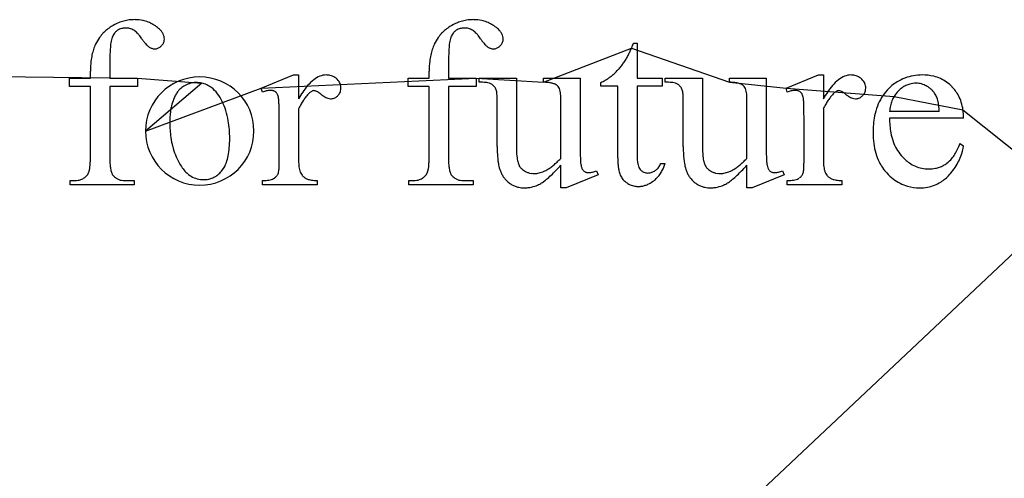
# Model space of a CAD drawing. Units: inches. Extents: x 0 to 37.6, y 0 to 40.
# Drawn here: x 24.5 to 30.8, y 9.4 to 12.4 of the extents above; entities that cross this region are included whole.
import ezdxf

# ---------------------------------------------------------------- set-up
doc = ezdxf.new("R2010")
doc.units = ezdxf.units.IN
doc.layers.get('0').update_dxf_attribs({"linetype": 'CONTINUOUS'})
doc.layers.add('6', color=7, linetype='CONTINUOUS')

msp = doc.modelspace()

# ---------------------------------------------------------------- linework, layer by layer
at = {"color": 0, "linetype": 'CONTINUOUS'}
for p, q in [((27.8542, 11.9735), (28.4217, 12.1949)), ((28.4217, 12.1949), (29.0547, 11.9735)), ((24.2176, 12.0132), (25.2332, 12.0001)), ((25.2332, 12.0001), (25.6485, 11.9682)), ((25.6485, 11.9682), (25.286, 11.6583)), ((26.0329, 11.9363), (27.4187, 12.0001)), ((27.4187, 12.0001), (27.8542, 11.9735)), ((29.0547, 11.9735), (29.4189, 11.9363)), ((31.9589, 11.8826), (20.6786, 1.2452)), ((25.286, 11.6583), (26.0329, 11.9363)), ((29.4189, 11.9363), (30.1162, 11.8826)), ((30.1162, 11.8826), (30.5605, 11.7952)), ((30.5605, 11.7952), (31.1966, 11.287))]:
    msp.add_line(p, q, dxfattribs=at)
at = {"layer": '6', "color": 6, "linetype": 'CONTINUOUS'}
for p, q in [((28.4348, 12.2263), (28.458, 12.2263)), ((28.458, 12.2263), (28.458, 12.0001)), ((24.9304, 12.0001), (24.9304, 12.0451)), ((25.0551, 12.0496), (25.0551, 12.0001)), ((26.0329, 11.9363), (26.2417, 12.0205)), ((26.2417, 12.0205), (26.2734, 12.0205)), ((26.2734, 12.0205), (26.2734, 11.8656)), ((27.1159, 12.0001), (27.1159, 12.0451)), ((27.2405, 12.0496), (27.2405, 12.0001)), ((29.4189, 11.9363), (29.6277, 12.0205)), ((29.6277, 12.0205), (29.6594, 12.0205)), ((29.6594, 12.0205), (29.6594, 11.8656)), ((24.7959, 11.946), (24.7959, 12.0001)), ((24.7959, 12.0001), (24.9304, 12.0001)), ((24.9304, 11.946), (24.7959, 11.946)), ((24.9304, 11.4937), (24.9304, 11.946)), ((25.0551, 12.0001), (25.2332, 12.0001)), ((25.2332, 11.946), (25.0551, 11.946)), ((25.0551, 11.946), (25.0551, 11.4937)), ((25.2332, 12.0001), (25.2332, 11.946)), ((26.9814, 11.946), (26.9814, 12.0001)), ((26.9814, 12.0001), (27.1159, 12.0001)), ((27.1159, 11.946), (26.9814, 11.946)), ((27.1159, 11.4937), (27.1159, 11.946)), ((27.2405, 12.0001), (27.4187, 12.0001)), ((27.4187, 11.946), (27.2405, 11.946)), ((27.2405, 11.946), (27.2405, 11.4937)), ((27.4187, 12.0001), (27.4187, 11.946)), ((27.4383, 11.9735), (27.4383, 12.0001)), ((27.4383, 12.0001), (27.6796, 12.0001)), ((27.6796, 12.0001), (27.6796, 11.5399)), ((27.8542, 11.9735), (27.8542, 12.0001)), ((27.8542, 12.0001), (28.0902, 12.0001)), ((28.0902, 12.0001), (28.0902, 11.5833)), ((28.2237, 11.9478), (28.2237, 11.9725)), ((28.3333, 11.9478), (28.2237, 11.9478)), ((28.3333, 11.4846), (28.3333, 11.9478)), ((28.458, 12.0001), (28.6192, 12.0001)), ((28.6192, 11.9478), (28.458, 11.9478)), ((28.458, 11.9478), (28.458, 11.5009)), ((28.6192, 12.0001), (28.6192, 11.9478)), ((28.6388, 11.9735), (28.6388, 12.0001)), ((28.6388, 12.0001), (28.8801, 12.0001)), ((28.8801, 12.0001), (28.8801, 11.5399)), ((29.0547, 11.9735), (29.0547, 12.0001)), ((29.0547, 12.0001), (29.2907, 12.0001)), ((29.2907, 12.0001), (29.2907, 11.5833)), ((26.0404, 11.9097), (26.0329, 11.9363)), ((29.4264, 11.9097), (29.4189, 11.9363)), ((27.5549, 11.5594), (27.5549, 11.8662)), ((27.9655, 11.4814), (27.9655, 11.8706)), ((28.7554, 11.5594), (28.7554, 11.8662)), ((29.166, 11.4814), (29.166, 11.8706)), ((26.2734, 11.8025), (26.2734, 11.4724)), ((29.6594, 11.8025), (29.6594, 11.4724)), ((30.4075, 11.7846), (30.0868, 11.7846)), ((26.1487, 11.4671), (26.1487, 11.7341)), ((29.5347, 11.4671), (29.5347, 11.7341)), ((30.5642, 11.7412), (30.0868, 11.7412)), ((30.541, 11.578), (30.5642, 11.563)), ((27.9655, 11.2915), (27.9655, 11.4371)), ((28.6103, 11.4485), (28.6396, 11.4485)), ((29.166, 11.2915), (29.166, 11.4371)), ((28.2059, 11.3758), (27.9994, 11.2915)), ((28.1954, 11.4024), (28.2059, 11.3758)), ((29.4064, 11.3758), (29.1999, 11.2915)), ((29.3959, 11.4024), (29.4064, 11.3758)), ((24.8003, 11.3119), (24.8003, 11.3385)), ((24.8003, 11.3385), (24.8313, 11.3385)), ((25.2136, 11.3119), (24.8003, 11.3119)), ((25.1509, 11.3385), (25.2136, 11.3385)), ((25.2136, 11.3385), (25.2136, 11.3119)), ((26.04, 11.3119), (26.04, 11.3385)), ((26.3936, 11.3119), (26.04, 11.3119)), ((26.3936, 11.3385), (26.3936, 11.3119)), ((26.9858, 11.3119), (26.9858, 11.3385)), ((26.9858, 11.3385), (27.0168, 11.3385)), ((27.3991, 11.3119), (26.9858, 11.3119)), ((27.3364, 11.3385), (27.3991, 11.3385)), ((27.3991, 11.3385), (27.3991, 11.3119)), ((29.426, 11.3119), (29.426, 11.3385)), ((29.7796, 11.3119), (29.426, 11.3119)), ((29.7796, 11.3385), (29.7796, 11.3119)), ((27.9994, 11.2915), (27.9655, 11.2915)), ((29.1999, 11.2915), (29.166, 11.2915))]:
    msp.add_line(p, q, dxfattribs=at)
for centre, radius, start, end in [((25.2251, 12.0842), 0.2967, 122.66113, 129.49792), ((25.2129, 12.1046), 0.273, 111.60864, 122.80931), ((25.2118, 12.107), 0.2703, 104.0669, 111.57148), ((25.2149, 12.0942), 0.2836, 96.77584, 104.04465), ((25.2181, 12.0664), 0.3116, 89.9328, 96.75957), ((25.219, 12.1475), 0.2304, 77.26957, 90.14687), ((25.2199, 12.1522), 0.2257, 68.52469, 77.21041), ((25.2148, 12.1399), 0.239, 60.13092, 68.4908), ((25.1999, 12.114), 0.2689, 52.38031, 60.10797), ((25.2814, 12.2169), 0.1376, 39.02449, 53.10956), ((27.4106, 12.0842), 0.2967, 122.66113, 129.49792), ((27.3984, 12.1046), 0.273, 111.60864, 122.80931), ((27.3972, 12.107), 0.2703, 104.0669, 111.57148), ((27.4004, 12.0942), 0.2836, 96.77584, 104.04465), ((27.4036, 12.0664), 0.3116, 89.9328, 96.75957), ((27.4045, 12.1475), 0.2304, 77.26957, 90.14687), ((27.4053, 12.1522), 0.2257, 68.52469, 77.21041), ((27.4003, 12.1399), 0.239, 60.13092, 68.4908), ((27.3854, 12.114), 0.2689, 52.38031, 60.10797), ((27.4669, 12.2169), 0.1376, 39.02449, 53.10956), ((25.2086, 12.1053), 0.2702, 144.18177, 155.11871), ((25.2036, 12.1087), 0.2641, 136.75438, 144.14357), ((25.2105, 12.1022), 0.2736, 129.51499, 136.73257), ((25.2127, 12.2087), 0.1524, 158.4455, 164.84728), ((25.1814, 12.221), 0.1188, 150.89418, 158.45303), ((25.1613, 12.2322), 0.0958, 142.16212, 150.88662), ((25.1493, 12.2416), 0.0805, 127.50459, 142.17277), ((25.1523, 12.2372), 0.0858, 118.36769, 127.30924), ((25.1527, 12.2362), 0.0869, 109.45893, 118.32685), ((25.1552, 12.2292), 0.0943, 101.03208, 109.42555), ((25.1584, 12.2118), 0.112, 89.66833, 100.95781), ((25.1592, 12.2149), 0.1089, 83.48786, 90.05962), ((25.1602, 12.2239), 0.0999, 76.51006, 83.47296), ((25.1608, 12.2273), 0.0964, 58.60247, 76.42256), ((25.1631, 12.2318), 0.0913, 50.14063, 58.34575), ((25.1318, 12.1941), 0.1403, 44.03993, 50.20194), ((25.0814, 12.1451), 0.2107, 39.38812, 44.08672), ((24.9926, 12.0723), 0.3255, 34.04229, 39.37014), ((25.3129, 12.2427), 0.0969, 27.13795, 38.88304), ((25.3277, 12.2505), 0.0801, 13.72085, 27.05194), ((25.3304, 12.2513), 0.0773, 359.92134, 13.57855), ((27.3941, 12.1053), 0.2702, 144.18177, 155.11871), ((27.3891, 12.1087), 0.2641, 136.75438, 144.14357), ((27.3959, 12.1022), 0.2736, 129.51499, 136.73257), ((27.3982, 12.2087), 0.1524, 158.4455, 164.84728), ((27.3669, 12.221), 0.1188, 150.89418, 158.45303), ((27.3468, 12.2322), 0.0958, 142.16212, 150.88662), ((27.3347, 12.2416), 0.0805, 127.50459, 142.17277), ((27.3378, 12.2372), 0.0858, 118.36769, 127.30924), ((27.3382, 12.2362), 0.0869, 109.45893, 118.32685), ((27.3406, 12.2292), 0.0943, 101.03208, 109.42555), ((27.3439, 12.2118), 0.112, 89.66833, 100.95781), ((27.3446, 12.2149), 0.1089, 83.48786, 90.05962), ((27.3456, 12.2239), 0.0999, 76.51006, 83.47296), ((27.3463, 12.2273), 0.0964, 58.60247, 76.42256), ((27.3486, 12.2318), 0.0913, 50.14063, 58.34575), ((27.3173, 12.1941), 0.1403, 44.03993, 50.20194), ((27.2669, 12.1451), 0.2107, 39.38812, 44.08672), ((27.1781, 12.0723), 0.3255, 34.04229, 39.37014), ((27.4984, 12.2427), 0.0969, 27.13795, 38.88304), ((27.5132, 12.2505), 0.0801, 13.72085, 27.05194), ((27.5159, 12.2513), 0.0773, 359.92134, 13.57855), ((25.2396, 12.0908), 0.3044, 155.09441, 161.81866), ((25.9993, 12.1292), 0.9429, 175.12873, 177.6375), ((25.3304, 12.1889), 0.2714, 167.31627, 175.70235), ((25.6345, 12.508), 0.4503, 214.25061, 216.86826), ((25.5081, 12.413), 0.2922, 216.83421, 220.32716), ((25.4217, 12.3394), 0.1787, 220.26865, 225.11751), ((25.3608, 12.2776), 0.092, 224.81289, 235.97005), ((25.363, 12.2844), 0.0989, 237.15518, 242.81151), ((25.3327, 12.2625), 0.0771, 303.01215, 315.94535), ((25.3272, 12.2694), 0.0858, 315.21703, 323.12509), ((25.3423, 12.258), 0.0669, 323.12834, 332.46546), ((25.3524, 12.2527), 0.0556, 332.50085, 343.07073), ((25.3571, 12.2512), 0.0506, 343.13602, 0.01793), ((27.4251, 12.0908), 0.3044, 155.09441, 161.81866), ((28.1848, 12.1292), 0.9429, 175.12873, 177.6375), ((27.5159, 12.1889), 0.2714, 167.31627, 175.70235), ((27.82, 12.508), 0.4503, 214.25061, 216.86826), ((27.6936, 12.413), 0.2922, 216.83421, 220.32716), ((27.6072, 12.3394), 0.1787, 220.26865, 225.11751), ((27.5463, 12.2776), 0.092, 224.81289, 235.97005), ((27.5485, 12.2844), 0.0989, 237.15518, 242.81151), ((27.5182, 12.2625), 0.0771, 303.01215, 315.94535), ((27.5127, 12.2694), 0.0858, 315.21703, 323.12509), ((27.5278, 12.258), 0.0669, 323.12834, 332.46546), ((27.5379, 12.2527), 0.0556, 332.50085, 343.07073), ((27.5426, 12.2512), 0.0506, 343.13602, 0.01793), ((26.5343, 13.0029), 2.0531, 336.82271, 337.77221), ((25.3579, 12.0598), 0.4269, 167.8775, 173.24378), ((25.2888, 12.0747), 0.3562, 161.82365, 167.87854), ((27.0829, 12.082), 2.0276, 177.56603, 179.07083), ((25.3537, 12.2664), 0.0786, 242.8046, 249.39839), ((25.3486, 12.2527), 0.0639, 249.39996, 256.96581), ((25.3462, 12.2421), 0.0531, 256.93688, 269.74843), ((25.346, 12.2391), 0.0501, 269.95664, 281.35975), ((25.3456, 12.2405), 0.0515, 281.44256, 292.63406), ((25.3426, 12.2475), 0.0591, 292.69173, 302.89927), ((27.5434, 12.0598), 0.4269, 167.8775, 173.24378), ((27.4743, 12.0747), 0.3562, 161.82365, 167.87854), ((29.2684, 12.082), 2.0276, 177.56603, 179.07083), ((27.5392, 12.2664), 0.0786, 242.8046, 249.39839), ((27.5341, 12.2527), 0.0639, 249.39996, 256.96581), ((27.5316, 12.2421), 0.0531, 256.93688, 269.74843), ((27.5315, 12.2391), 0.0501, 269.95664, 281.35975), ((27.5311, 12.2405), 0.0515, 281.44256, 292.63406), ((27.5281, 12.2475), 0.0591, 292.69173, 302.89927), ((28.0904, 12.2976), 0.3441, 329.29294, 333.89198), ((27.7224, 12.4804), 0.755, 333.72506, 335.57566), ((27.2294, 12.705), 1.2969, 335.54739, 336.83735), ((25.4672, 12.0472), 0.5368, 173.2773, 180.22654), ((28.7904, 12.0524), 3.7354, 179.04218, 180.04316), ((27.6527, 12.0472), 0.5368, 173.2773, 180.22654), ((30.9759, 12.0524), 3.7354, 179.04218, 180.04316), ((28.0127, 12.3512), 0.4382, 317.69231, 321.20567), ((27.9912, 12.3684), 0.4657, 321.20711, 324.5803), ((27.9637, 12.388), 0.4995, 324.58124, 327.80091), ((25.6357, 11.6583), 0.3497, 360, 180), ((26.4687, 11.8665), 0.1574, 111.55106, 128.34674), ((26.4516, 11.9084), 0.1121, 90.22022, 111.28805), ((26.452, 11.906), 0.1145, 77.29699, 90.42627), ((26.4559, 11.9244), 0.0957, 67.39048, 77.19239), ((26.4581, 11.9298), 0.0899, 57.11037, 67.33503), ((28.0838, 12.2695), 0.3296, 304.50026, 308.62109), ((28.0407, 12.3235), 0.3987, 308.6156, 312.24511), ((28.0308, 12.3346), 0.4135, 312.22574, 317.69689), ((29.8547, 11.8665), 0.1574, 111.55106, 128.34674), ((29.8375, 11.9084), 0.1121, 90.22022, 111.28805), ((29.838, 11.906), 0.1145, 77.29699, 90.42627), ((29.8419, 11.9244), 0.0957, 67.39048, 77.19239), ((29.8441, 11.9298), 0.0899, 57.11037, 67.33503), ((30.2902, 11.7228), 0.297, 99.69802, 110.52426), ((30.2979, 11.6762), 0.3444, 89.83921, 99.64879), ((30.3012, 11.7234), 0.2971, 76.29761, 90.46419), ((30.3117, 11.7687), 0.2506, 65.66001, 76.17474), ((25.5962, 11.841), 0.1245, 120.67219, 135.44548), ((25.6335, 11.7765), 0.199, 114.61607, 120.43978), ((25.6218, 11.802), 0.1709, 108.1659, 114.61173), ((25.6157, 11.8205), 0.1515, 101.16932, 108.15468), ((25.6132, 11.8329), 0.1389, 90.07039, 101.16461), ((25.6136, 11.7992), 0.1726, 78.3403, 90.19139), ((25.6173, 11.818), 0.1534, 65.42319, 78.24212), ((25.6152, 11.8142), 0.1577, 52.72053, 65.30458), ((26.7243, 11.6232), 0.512, 140.085, 151.73564), ((26.5365, 11.7801), 0.2672, 128.26391, 140.05756), ((26.4569, 11.9271), 0.0928, 33.00322, 57.40184), ((26.471, 11.9361), 0.0761, 22.25844, 33.12326), ((26.4751, 11.9378), 0.0717, 10.87327, 22.18208), ((26.4711, 11.9368), 0.0757, 346.00405, 11.07789), ((27.4453, 11.5249), 0.4487, 88.04043, 90.90571), ((27.4513, 11.6937), 0.2798, 84.15881, 88.08529), ((27.4635, 11.8104), 0.1625, 78.59782, 84.2402), ((27.4809, 11.8936), 0.0774, 65.37895, 79.02532), ((27.4774, 11.8917), 0.0806, 56.53925, 63.67235), ((27.4819, 11.8987), 0.0723, 48.85162, 56.52106), ((27.4842, 11.9015), 0.0687, 28.91691, 48.75835), ((27.8472, 11.6142), 0.3594, 84.41724, 88.88822), ((27.8614, 11.7569), 0.216, 78.21444, 84.49507), ((27.8808, 11.8485), 0.1223, 69.16437, 78.34309), ((27.9032, 11.9058), 0.0608, 48.0477, 69.70193), ((27.9089, 11.9155), 0.0499, 29.12365, 45.36618), ((28.1408, 12.179), 0.2225, 291.88175, 299.87797), ((28.1156, 12.2232), 0.2734, 299.83744, 304.50487), ((28.6458, 11.5249), 0.4487, 88.04043, 90.90571), ((28.6518, 11.6937), 0.2798, 84.15881, 88.08529), ((28.664, 11.8104), 0.1625, 78.59782, 84.2402), ((28.6814, 11.8936), 0.0774, 65.37895, 79.02532), ((28.6779, 11.8917), 0.0806, 56.53925, 63.67235), ((28.6825, 11.8987), 0.0723, 48.85162, 56.52106), ((28.6847, 11.9015), 0.0687, 28.91691, 48.75835), ((29.0477, 11.6142), 0.3594, 84.41724, 88.88822), ((29.0619, 11.7569), 0.216, 78.21444, 84.49507), ((29.0813, 11.8485), 0.1223, 69.16437, 78.34309), ((29.1037, 11.9058), 0.0608, 48.0477, 69.70193), ((29.1094, 11.9155), 0.0499, 29.12365, 45.36618), ((30.1103, 11.6232), 0.512, 140.085, 151.73564), ((29.9225, 11.7801), 0.2672, 128.26391, 140.05756), ((29.8429, 11.9271), 0.0928, 33.00322, 57.40184), ((29.857, 11.9361), 0.0761, 22.25844, 33.12326), ((29.8611, 11.9378), 0.0717, 10.87327, 22.18208), ((29.8571, 11.9368), 0.0757, 346.00405, 11.07789), ((30.3005, 11.7133), 0.3103, 121.89683, 137.74633), ((30.2859, 11.7354), 0.2837, 110.59977, 121.76204), ((30.263, 11.8051), 0.1638, 115.94552, 125.72082), ((30.2562, 11.8188), 0.1486, 105.45728, 115.89181), ((30.2564, 11.8171), 0.1503, 89.78294, 105.35976), ((30.257, 11.8309), 0.1364, 74.86374, 90.0035), ((30.2552, 11.8249), 0.1426, 67.45357, 74.80683), ((30.2483, 11.8087), 0.1602, 57.15608, 67.40123), ((30.3156, 11.778), 0.2406, 54.78581, 65.59101), ((30.3063, 11.7652), 0.2564, 44.36403, 54.71991), ((30.3153, 11.7729), 0.2445, 28.1022, 44.55712), ((25.7043, 11.7663), 0.2568, 151.2594, 157.35486), ((25.6513, 11.7954), 0.1963, 143.98038, 151.27246), ((25.6172, 11.8202), 0.1541, 135.41202, 143.9808), ((25.5927, 11.7858), 0.1939, 35.95804, 52.53131), ((25.4851, 11.7009), 0.3309, 26.60281, 36.91718), ((26.117, 11.711), 0.2129, 107.44978, 111.08024), ((26.1051, 11.7489), 0.1732, 103.29052, 107.45691), ((26.0978, 11.7801), 0.1411, 98.52024, 103.29694), ((26.0936, 11.8087), 0.1122, 90.26393, 98.56917), ((26.0932, 11.8554), 0.0655, 82.78189, 90.12414), ((26.0945, 11.8662), 0.0547, 74.4855, 82.77081), ((26.0963, 11.8725), 0.0482, 65.44094, 74.457), ((26.0973, 11.8749), 0.0455, 51.35046, 65.39703), ((26.1008, 11.8793), 0.0398, 40.3768, 51.29657), ((26.0958, 11.8751), 0.0464, 30.46529, 40.32728), ((26.0855, 11.8691), 0.0583, 21.98322, 30.45099), ((26.065, 11.8609), 0.0804, 11.56963, 21.91107), ((26.4879, 11.7496), 0.2117, 133.04893, 142.23858), ((26.4021, 11.8432), 0.0847, 127.68017, 133.85597), ((26.3859, 11.8643), 0.0581, 119.77665, 127.72268), ((26.3771, 11.8798), 0.0403, 109.66849, 119.8097), ((26.3731, 11.891), 0.0285, 90.69182, 109.77821), ((26.3722, 11.8915), 0.0279, 72.46846, 88.88266), ((26.3629, 11.8608), 0.06, 62.97008, 72.81615), ((26.3365, 11.808), 0.1191, 56.94288, 63.17399), ((26.2738, 11.7116), 0.234, 50.91447, 56.9627), ((26.5341, 12.0336), 0.18, 231.23591, 236.8409), ((26.5051, 11.9892), 0.127, 236.80704, 243.88034), ((26.4768, 11.9353), 0.0696, 301.6888, 316.46884), ((26.475, 11.9379), 0.0727, 315.92473, 325.58121), ((26.4796, 11.9346), 0.067, 325.70876, 346.08261), ((27.496, 11.9086), 0.0549, 17.05149, 28.3313), ((27.4497, 11.8941), 0.1035, 9.84856, 17.23778), ((27.3721, 11.8802), 0.1823, 4.89513, 9.95871), ((27.2319, 11.8682), 0.323, 359.63831, 4.89387), ((27.8849, 11.9022), 0.0773, 17.00857, 29.12994), ((27.837, 11.8873), 0.1275, 8.42738, 17.10675), ((27.7408, 11.8732), 0.2247, 359.35905, 8.40337), ((28.6965, 11.9086), 0.0549, 17.05149, 28.3313), ((28.6502, 11.8941), 0.1035, 9.84856, 17.23778), ((28.5726, 11.8802), 0.1823, 4.89513, 9.95871), ((28.4324, 11.8682), 0.323, 359.63831, 4.89387), ((29.0854, 11.9022), 0.0773, 17.00857, 29.12994), ((29.0375, 11.8873), 0.1275, 8.42738, 17.10675), ((28.9413, 11.8732), 0.2247, 359.35905, 8.40337), ((29.503, 11.711), 0.2129, 107.44978, 111.08024), ((29.4911, 11.7489), 0.1732, 103.29052, 107.45691), ((29.4837, 11.7801), 0.1411, 98.52024, 103.29694), ((29.4796, 11.8087), 0.1122, 90.26393, 98.56917), ((29.4792, 11.8554), 0.0655, 82.78189, 90.12414), ((29.4805, 11.8662), 0.0547, 74.4855, 82.77081), ((29.4823, 11.8725), 0.0482, 65.44094, 74.457), ((29.4833, 11.8749), 0.0455, 51.35046, 65.39703), ((29.4868, 11.8793), 0.0398, 40.3768, 51.29657), ((29.4818, 11.8751), 0.0464, 30.46529, 40.32728), ((29.4715, 11.8691), 0.0583, 21.98322, 30.45099), ((29.451, 11.8609), 0.0804, 11.56963, 21.91107), ((29.8739, 11.7496), 0.2117, 133.04893, 142.23858), ((29.7881, 11.8432), 0.0847, 127.68017, 133.85597), ((29.7719, 11.8643), 0.0581, 119.77665, 127.72268), ((29.7631, 11.8798), 0.0403, 109.66849, 119.8097), ((29.7591, 11.891), 0.0285, 90.69182, 109.77821), ((29.7582, 11.8915), 0.0279, 72.46846, 88.88266), ((29.7489, 11.8608), 0.06, 62.97008, 72.81615), ((29.7225, 11.808), 0.1191, 56.94288, 63.17399), ((29.6598, 11.7116), 0.234, 50.91447, 56.9627), ((29.9201, 12.0336), 0.18, 231.23591, 236.8409), ((29.8911, 11.9892), 0.127, 236.80704, 243.88034), ((29.8627, 11.9353), 0.0696, 301.6888, 316.46884), ((29.861, 11.9379), 0.0727, 315.92473, 325.58121), ((29.8656, 11.9346), 0.067, 325.70876, 346.08261), ((30.2937, 11.7167), 0.303, 137.37251, 148.67485), ((30.2847, 11.7841), 0.1951, 149.66831, 159.10029), ((30.2661, 11.7948), 0.1737, 134.35568, 149.63964), ((30.2817, 11.7793), 0.1957, 125.74795, 134.43136), ((30.2537, 11.8158), 0.1514, 50.03479, 57.41718), ((30.2575, 11.8203), 0.1455, 42.42974, 50.0117), ((30.2561, 11.8192), 0.1472, 34.88297, 42.40496), ((30.2461, 11.8124), 0.1593, 24.09507, 34.83298), ((30.3019, 11.7662), 0.2596, 17.49675, 28.02456), ((25.8165, 11.7371), 0.3728, 166.86843, 172.03563), ((25.7255, 11.7587), 0.2791, 157.60222, 166.94366), ((25.4323, 11.6747), 0.3899, 17.32068, 26.56544), ((26.0156, 11.8529), 0.1304, 4.02718, 10.66201), ((25.5738, 11.816), 0.5737, 2.142, 4.60001), ((24.6046, 11.7768), 1.5437, 0.98309, 2.25177), ((26.871, 11.4988), 0.6704, 150.18888, 153.05875), ((26.7061, 11.5935), 0.4802, 146.62422, 150.20932), ((26.5844, 11.6738), 0.3344, 142.09006, 146.65367), ((26.489, 11.9561), 0.0902, 243.85073, 252.73913), ((26.4813, 11.9308), 0.0638, 252.61873, 269.32005), ((26.4806, 11.9338), 0.0667, 269.87116, 279.94672), ((26.4815, 11.9279), 0.0607, 280.07846, 301.51464), ((29.4016, 11.8529), 0.1304, 4.02718, 10.66201), ((28.9598, 11.816), 0.5737, 2.142, 4.60001), ((27.9906, 11.7768), 1.5437, 0.98309, 2.25177), ((30.257, 11.4988), 0.6704, 150.18888, 153.05875), ((30.092, 11.5935), 0.4802, 146.62422, 150.20932), ((29.9704, 11.6738), 0.3344, 142.09006, 146.65367), ((29.875, 11.9561), 0.0902, 243.85073, 252.73913), ((29.8672, 11.9308), 0.0638, 252.61873, 269.32005), ((29.8666, 11.9338), 0.0667, 269.87116, 279.94672), ((29.8675, 11.9279), 0.0607, 280.07846, 301.51464), ((30.3829, 11.6781), 0.4005, 159.41049, 168.79297), ((30.3189, 11.7019), 0.3321, 148.74535, 159.37473), ((30.3809, 11.757), 0.2953, 167.47285, 174.62695), ((30.3212, 11.7702), 0.2342, 159.1221, 167.4721), ((30.2952, 11.8352), 0.1053, 15.63034, 23.67249), ((30.2059, 11.8097), 0.1981, 10.50598, 15.77831), ((30.0651, 11.7831), 0.3414, 6.91572, 10.58269), ((29.821, 11.7535), 0.5872, 3.03426, 6.9134), ((30.2594, 11.753), 0.3041, 7.98184, 17.45482), ((25.9227, 11.7222), 0.4799, 172.02285, 176.38868), ((25.3366, 11.6449), 0.4901, 9.37544, 17.31244), ((22.5455, 11.7405), 3.6032, 359.89841, 0.99961), ((25.9315, 11.7405), 3.6032, 359.89841, 0.99961), ((30.5192, 11.6519), 0.5392, 168.88447, 180.52244), ((30.1826, 11.7423), 0.3816, 359.82972, 7.9711), ((26.0915, 11.71), 0.649, 179.76202, 188.22393), ((26.0583, 11.7135), 0.6158, 176.37672, 180.07403), ((25.1592, 11.6164), 0.6698, 359.56469, 9.31149), ((30.5753, 11.7345), 0.4885, 179.22181, 190.39039), ((25.6357, 11.6583), 0.3497, 180, 0), ((30.5038, 11.6455), 0.5239, 179.83767, 187.41124), ((30.4512, 11.7123), 0.3624, 190.47434, 199.48547), ((25.9837, 11.6948), 0.5402, 188.26726, 194.61059), ((25.0921, 11.6093), 0.7369, 355.42191, 0.15517), ((31.2448, 11.5772), 3.1547, 179.88877, 181.14703), ((32.4453, 11.5772), 3.1547, 179.88877, 181.14703), ((30.393, 11.6311), 0.4121, 187.4135, 196.30182), ((30.3905, 11.691), 0.2981, 199.514, 209.77874), ((30.1013, 11.7421), 0.4694, 334.55416, 339.52901), ((30.2297, 11.614), 0.3384, 339.64703, 351.32902), ((25.9224, 11.6789), 0.4768, 194.62082, 201.51453), ((25.886, 11.6647), 0.4378, 201.53186, 208.82932), ((25.348, 11.5884), 0.4801, 349.17622, 355.47536), ((28.508, 11.5583), 0.953, 179.93814, 182.37549), ((28.2403, 11.547), 0.6851, 182.35801, 185.39538), ((28.0474, 11.5356), 0.3678, 179.32911, 188.19378), ((29.506, 11.542), 1.4155, 181.13218, 182.53897), ((28.7775, 11.498), 0.3196, 179.483, 186.63154), ((29.7085, 11.5583), 0.953, 179.93814, 182.37549), ((29.4408, 11.547), 0.6851, 182.35801, 185.39538), ((29.2479, 11.5356), 0.3678, 179.32911, 188.19378), ((30.7065, 11.542), 1.4155, 181.13218, 182.53897), ((30.3267, 11.6119), 0.3431, 196.33069, 206.37444), ((30.3639, 11.6761), 0.2676, 209.84081, 220.87304), ((30.374, 11.6813), 0.2786, 220.32509, 235.1561), ((30.2944, 11.6391), 0.2502, 320.89484, 328.46293), ((30.2159, 11.6874), 0.3424, 328.43925, 334.57885), ((24.6261, 11.4608), 0.3033, 351.64544, 355.62106), ((24.3764, 11.4806), 0.5538, 355.54878, 358.20878), ((24.0109, 11.4926), 0.9195, 358.17327, 0.06997), ((25.6219, 11.4891), 0.5669, 179.5287, 185.23867), ((25.333, 11.4624), 0.2768, 185.20785, 191.24997), ((25.7309, 11.5743), 0.2583, 207.84395, 224.52426), ((25.6383, 11.5128), 0.1793, 322.95392, 341.00176), ((25.5207, 11.5549), 0.3042, 340.70754, 349.24916), ((25.3713, 11.4545), 0.7773, 357.65525, 359.11799), ((24.6763, 11.466), 1.4724, 359.08771, 0.04276), ((26.6167, 11.4706), 0.3433, 179.68646, 185.51911), ((26.4992, 11.4593), 0.2253, 185.54097, 190.6383), ((26.8116, 11.4608), 0.3033, 351.64544, 355.62106), ((26.5619, 11.4806), 0.5538, 355.54878, 358.20878), ((26.1964, 11.4926), 0.9195, 358.17327, 0.06997), ((27.8074, 11.4891), 0.5669, 179.5287, 185.23867), ((27.5185, 11.4624), 0.2768, 185.20785, 191.24997), ((28.0335, 11.5273), 0.4774, 185.36964, 189.23473), ((27.8584, 11.4981), 0.2998, 189.10209, 196.92209), ((27.8794, 11.5115), 0.1981, 188.20167, 196.99902), ((27.798, 11.4863), 0.1129, 196.85794, 209.66559), ((27.6853, 11.721), 0.3666, 305.25351, 309.44675), ((26.9647, 12.356), 1.3587, 314.13983, 317.44076), ((27.5826, 11.8463), 0.5286, 309.41859, 312.70365), ((27.44, 12.0011), 0.7391, 312.68441, 315.31155), ((28.6574, 11.5034), 0.566, 182.43746, 185.03264), ((28.2445, 11.4658), 0.1514, 184.58375, 190.85833), ((28.2038, 11.4592), 0.1102, 191.44791, 200.08411), ((28.9198, 11.4837), 0.5865, 179.9113, 182.95777), ((28.7335, 11.4739), 0.4, 182.9284, 186.86073), ((28.6349, 11.4814), 0.176, 186.6347, 193.63151), ((28.5607, 11.4632), 0.0996, 193.49461, 203.7258), ((28.51, 11.4883), 0.1077, 323.73945, 330.8537), ((28.493, 11.4977), 0.1272, 330.85956, 337.22847), ((28.3477, 11.551), 0.3094, 331.51276, 340.65298), ((29.234, 11.5273), 0.4774, 185.36964, 189.23473), ((29.0589, 11.4981), 0.2998, 189.10209, 196.92209), ((29.0799, 11.5115), 0.1981, 188.20167, 196.99902), ((28.9985, 11.4863), 0.1129, 196.85794, 209.66559), ((28.8858, 11.721), 0.3666, 305.25351, 309.44675), ((28.1652, 12.356), 1.3587, 314.13983, 317.44076), ((28.7831, 11.8463), 0.5286, 309.41859, 312.70365), ((28.6405, 12.0011), 0.7391, 312.68441, 315.31155), ((29.8579, 11.5034), 0.566, 182.43746, 185.03264), ((29.445, 11.4658), 0.1514, 184.58375, 190.85833), ((29.4043, 11.4592), 0.1102, 191.44791, 200.08411), ((28.7573, 11.4545), 0.7773, 357.65525, 359.11799), ((28.0623, 11.466), 1.4724, 359.08771, 0.04276), ((30.0027, 11.4706), 0.3433, 179.68646, 185.51911), ((29.8852, 11.4593), 0.2253, 185.54097, 190.6383), ((30.2966, 11.5973), 0.3096, 206.42232, 222.55938), ((30.3423, 11.6368), 0.2241, 235.30314, 246.65309), ((30.3478, 11.5985), 0.1837, 289.41255, 297.90904), ((30.3462, 11.6013), 0.1869, 297.94363, 306.34377), ((30.3494, 11.594), 0.1791, 306.90951, 321.00859), ((30.2016, 11.6285), 0.37, 324.56719, 331.89672), ((30.2245, 11.6162), 0.344, 331.91857, 339.61356), ((24.8485, 11.4212), 0.0773, 313.15623, 321.97879), ((24.8503, 11.4198), 0.075, 322.019, 331.02325), ((24.8475, 11.4213), 0.0783, 331.06246, 339.81506), ((24.8015, 11.4341), 0.1259, 341.58134, 352.07983), ((25.1905, 11.4335), 0.1314, 191.00567, 200.94399), ((25.1199, 11.406), 0.0556, 200.4627, 218.12541), ((25.6718, 11.5171), 0.1761, 224.73827, 238.92507), ((25.6603, 11.4931), 0.1493, 299.62502, 311.40176), ((25.6396, 11.5162), 0.1803, 311.45564, 321.84058), ((26.0847, 11.405), 0.0604, 318.32114, 328.0681), ((26.0751, 11.411), 0.0718, 328.09597, 336.7849), ((26.0582, 11.4182), 0.0901, 336.78897, 344.25505), ((26.0579, 11.414), 0.0893, 346.90588, 355.91253), ((25.8026, 11.4364), 0.3456, 355.22162, 357.73446), ((26.4283, 11.4459), 0.1531, 190.59543, 197.19055), ((26.3804, 11.431), 0.103, 197.14098, 205.73591), ((26.3458, 11.4145), 0.0647, 205.92709, 219.38688), ((26.3534, 11.4207), 0.0744, 219.38479, 227.57079), ((27.034, 11.4212), 0.0773, 313.15623, 321.97879), ((27.0358, 11.4198), 0.075, 322.019, 331.02325), ((27.033, 11.4213), 0.0783, 331.06246, 339.81506), ((26.9869, 11.4341), 0.1259, 341.58134, 352.07983), ((27.376, 11.4335), 0.1314, 191.00567, 200.94399), ((27.3054, 11.406), 0.0556, 200.4627, 218.12541), ((27.7505, 11.4671), 0.1876, 197.44965, 204.78605), ((27.7373, 11.4611), 0.1732, 204.80771, 212.54674), ((27.7591, 11.4641), 0.0681, 209.62957, 227.57587), ((27.7915, 11.5007), 0.117, 227.95596, 242.2734), ((27.7893, 11.4969), 0.1126, 242.35987, 252.12375), ((27.7914, 11.5037), 0.1198, 252.17182, 261.54299), ((27.7939, 11.5212), 0.1374, 261.57362, 270.12396), ((27.7934, 11.5061), 0.1224, 270.37305, 281.01641), ((27.7866, 11.5422), 0.1591, 280.94838, 286.93681), ((27.774, 11.5839), 0.2027, 286.9262, 292.02197), ((27.7528, 11.6363), 0.2592, 292.01014, 296.33458), ((27.764, 11.6087), 0.2295, 296.89422, 305.39766), ((27.3861, 11.9217), 0.7536, 310.92624, 314.14326), ((28.1673, 11.4459), 0.0713, 200.12797, 207.74207), ((28.1479, 11.4357), 0.0494, 207.70675, 217.42779), ((28.1372, 11.4274), 0.0359, 217.43249, 229.45833), ((28.1429, 11.4342), 0.0448, 229.48559, 242.96191), ((28.1416, 11.4318), 0.042, 243.04322, 252.37924), ((28.142, 11.4331), 0.0434, 252.42402, 261.55941), ((28.1427, 11.4379), 0.0483, 261.59245, 270.10242), ((28.1423, 11.489), 0.0994, 270.30707, 279.69384), ((28.1378, 11.5157), 0.1265, 279.63765, 284.99436), ((28.1298, 11.5457), 0.1575, 284.98662, 289.61452), ((28.1167, 11.5827), 0.1967, 289.60586, 293.59525), ((28.5968, 11.4572), 0.2622, 186.81543, 192.02691), ((28.4895, 11.4337), 0.1524, 191.80289, 202.89258), ((28.4655, 11.4258), 0.1272, 203.79703, 211.45637), ((28.5206, 11.4454), 0.0557, 203.57602, 218.64891), ((28.5285, 11.452), 0.066, 218.83656, 235.43821), ((28.5238, 11.4455), 0.0579, 235.60543, 247.60227), ((28.5243, 11.4471), 0.0596, 247.69894, 259.46885), ((28.526, 11.4566), 0.0693, 259.53453, 270.18477), ((28.5262, 11.4656), 0.0783, 269.99247, 282.03144), ((28.5254, 11.4694), 0.0821, 282.05748, 289.83042), ((28.5225, 11.4775), 0.0908, 289.84997, 297.12224), ((28.5161, 11.4899), 0.1047, 297.13246, 303.74367), ((28.5257, 11.4755), 0.0874, 303.7048, 315.96495), ((28.4368, 11.4976), 0.2053, 316.3825, 324.33987), ((28.5204, 11.4807), 0.0949, 315.97969, 323.72362), ((28.406, 11.5196), 0.2432, 324.35085, 331.45825), ((28.951, 11.4671), 0.1876, 197.44965, 204.78605), ((28.9378, 11.4611), 0.1732, 204.80771, 212.54674), ((28.9596, 11.4641), 0.0681, 209.62957, 227.57587), ((28.992, 11.5007), 0.117, 227.95596, 242.2734), ((28.9898, 11.4969), 0.1126, 242.35987, 252.12375), ((28.9919, 11.5037), 0.1198, 252.17182, 261.54299), ((28.9945, 11.5212), 0.1374, 261.57362, 270.12396), ((28.994, 11.5061), 0.1224, 270.37305, 281.01641), ((28.9871, 11.5422), 0.1591, 280.94838, 286.93681), ((28.9745, 11.5839), 0.2027, 286.9262, 292.02197), ((28.9533, 11.6363), 0.2592, 292.01014, 296.33458), ((28.9645, 11.6087), 0.2295, 296.89422, 305.39766), ((28.5866, 11.9217), 0.7536, 310.92624, 314.14326), ((29.3678, 11.4459), 0.0713, 200.12797, 207.74207), ((29.3484, 11.4357), 0.0494, 207.70675, 217.42779), ((29.3377, 11.4274), 0.0359, 217.43249, 229.45833), ((29.3434, 11.4342), 0.0448, 229.48559, 242.96191), ((29.3421, 11.4318), 0.042, 243.04322, 252.37924), ((29.3425, 11.4331), 0.0434, 252.42402, 261.55941), ((29.3432, 11.4379), 0.0483, 261.59245, 270.10242), ((29.3428, 11.489), 0.0994, 270.30707, 279.69384), ((29.3383, 11.5157), 0.1265, 279.63765, 284.99436), ((29.3303, 11.5457), 0.1575, 284.98662, 289.61452), ((29.3172, 11.5827), 0.1967, 289.60586, 293.59525), ((29.4707, 11.405), 0.0604, 318.32114, 328.0681), ((29.461, 11.411), 0.0718, 328.09597, 336.7849), ((29.4442, 11.4182), 0.0901, 336.78897, 344.25505), ((29.4439, 11.414), 0.0893, 346.90588, 355.91253), ((29.1886, 11.4364), 0.3456, 355.22162, 357.73446), ((29.8143, 11.4459), 0.1531, 190.59543, 197.19055), ((29.7664, 11.431), 0.103, 197.14098, 205.73591), ((29.7318, 11.4145), 0.0647, 205.92709, 219.38688), ((29.7393, 11.4207), 0.0744, 219.38479, 227.57079), ((30.316, 11.614), 0.3352, 222.41692, 232.00973), ((30.3362, 11.6235), 0.2094, 246.74064, 258.61414), ((30.3384, 11.6359), 0.2219, 258.70337, 270.12506), ((30.3399, 11.6337), 0.2197, 269.72354, 281.08275), ((30.3449, 11.6071), 0.1927, 281.15109, 289.38008), ((30.277, 11.5497), 0.2615, 302.41175, 318.28471), ((30.1637, 11.6556), 0.4166, 317.78109, 324.55328), ((24.8316, 11.4502), 0.1117, 269.84346, 279.93648), ((24.8329, 11.4423), 0.1036, 279.97902, 287.02983), ((24.8334, 11.4408), 0.1021, 287.0503, 294.17107), ((24.832, 11.4437), 0.1053, 294.19049, 301.1657), ((24.8417, 11.4287), 0.0875, 300.83342, 313.07709), ((25.1471, 11.4306), 0.0922, 219.72433, 237.00584), ((25.1442, 11.4266), 0.0873, 237.15989, 249.06235), ((25.1471, 11.4345), 0.0957, 249.14539, 260.34128), ((25.1505, 11.455), 0.1165, 260.38239, 270.19764), ((25.6582, 11.4953), 0.1504, 239.09807, 254.86487), ((25.66, 11.5042), 0.1595, 255.07861, 270.23779), ((25.6619, 11.4974), 0.1527, 269.51111, 287.0109), ((25.6654, 11.4844), 0.1392, 287.18695, 299.52687), ((26.0419, 11.5881), 0.2496, 269.5833, 276.99104), ((26.0525, 11.5007), 0.1615, 277.02319, 283.55535), ((26.0646, 11.4507), 0.1101, 283.51063, 291.94672), ((26.0772, 11.4195), 0.0765, 291.91767, 302.67529), ((26.0889, 11.4014), 0.0549, 302.68784, 318.27713), ((26.3632, 11.4315), 0.0891, 227.58148, 234.84092), ((26.3756, 11.449), 0.1105, 234.83905, 241.12863), ((26.3661, 11.4338), 0.0926, 241.7283, 254.3989), ((26.3785, 11.4771), 0.1376, 254.24939, 260.78737), ((26.3876, 11.5326), 0.1938, 260.75582, 265.95864), ((26.3931, 11.6081), 0.2696, 265.93283, 270.10805), ((27.0171, 11.4502), 0.1117, 269.84346, 279.93648), ((27.0184, 11.4423), 0.1036, 279.97902, 287.02983), ((27.0188, 11.4408), 0.1021, 287.0503, 294.17107), ((27.0175, 11.4437), 0.1053, 294.19049, 301.1657), ((27.0272, 11.4287), 0.0875, 300.83342, 313.07709), ((27.3326, 11.4306), 0.0922, 219.72433, 237.00584), ((27.3297, 11.4266), 0.0873, 237.15989, 249.06235), ((27.3326, 11.4345), 0.0957, 249.14539, 260.34128), ((27.336, 11.455), 0.1165, 260.38239, 270.19764), ((27.7334, 11.4587), 0.1686, 212.57389, 220.45291), ((27.7387, 11.4634), 0.1756, 220.50222, 232.02992), ((27.7274, 11.448), 0.1566, 231.82806, 240.50432), ((27.7245, 11.4431), 0.1509, 240.54268, 249.43562), ((27.7283, 11.507), 0.2161, 288.84923, 298.02777), ((27.7358, 11.4895), 0.1971, 298.50938, 306.38486), ((27.6103, 11.6621), 0.4105, 306.18909, 311.01421), ((28.4562, 11.4202), 0.1164, 211.48103, 219.60843), ((28.4535, 11.418), 0.1129, 219.63992, 227.93446), ((28.4569, 11.4219), 0.118, 227.99129, 240.1007), ((28.4772, 11.4559), 0.1576, 239.86747, 245.91046), ((28.4701, 11.4401), 0.1403, 245.91961, 252.45068), ((28.4593, 11.4618), 0.1624, 288.4503, 296.87198), ((28.4426, 11.4942), 0.1989, 296.948, 308.05119), ((28.4535, 11.4818), 0.1823, 307.74265, 316.35709), ((28.9339, 11.4587), 0.1686, 212.57389, 220.45291), ((28.9392, 11.4634), 0.1756, 220.50222, 232.02992), ((28.9279, 11.448), 0.1566, 231.82806, 240.50432), ((28.925, 11.4431), 0.1509, 240.54268, 249.43562), ((28.9289, 11.507), 0.2161, 288.84923, 298.02777), ((28.9363, 11.4895), 0.1971, 298.50938, 306.38486), ((28.8108, 11.6621), 0.4105, 306.18909, 311.01421), ((29.4278, 11.5881), 0.2496, 269.5833, 276.99104), ((29.4385, 11.5007), 0.1615, 277.02319, 283.55535), ((29.4506, 11.4507), 0.1101, 283.51063, 291.94672), ((29.4632, 11.4195), 0.0765, 291.91767, 302.67529), ((29.4749, 11.4014), 0.0549, 302.68784, 318.27713), ((29.7492, 11.4315), 0.0891, 227.58148, 234.84092), ((29.7616, 11.449), 0.1105, 234.83905, 241.12863), ((29.7521, 11.4338), 0.0926, 241.7283, 254.3989), ((29.7645, 11.4771), 0.1376, 254.24939, 260.78737), ((29.7736, 11.5326), 0.1938, 260.75582, 265.95864), ((29.7791, 11.6081), 0.2696, 265.93283, 270.10805), ((30.2842, 11.5737), 0.2838, 232.05249, 242.77066), ((30.2754, 11.5573), 0.2652, 242.84382, 254.05743), ((30.2913, 11.5283), 0.2359, 290.99329, 302.2714), ((27.7263, 11.4481), 0.1562, 249.47422, 258.16639), ((27.7303, 11.4685), 0.1769, 258.24291, 270.29293), ((27.7313, 11.5035), 0.212, 269.9717, 276.1561), ((27.7319, 11.4972), 0.2056, 276.19027, 288.80784), ((28.4667, 11.4297), 0.1294, 252.46552, 259.35984), ((28.4658, 11.4247), 0.1243, 259.3771, 270.00073), ((28.4658, 11.4401), 0.1397, 269.9924, 279.30334), ((28.4648, 11.4456), 0.1453, 279.34719, 288.41863), ((28.9268, 11.4481), 0.1562, 249.47422, 258.16639), ((28.9308, 11.4685), 0.1769, 258.24291, 270.29293), ((28.9318, 11.5035), 0.212, 269.9717, 276.1561), ((28.9324, 11.4972), 0.2056, 276.19027, 288.80784), ((30.2797, 11.5747), 0.2832, 254.18996, 270.35959), ((30.2823, 11.5734), 0.2819, 269.8383, 279.85128), ((30.2885, 11.5366), 0.2445, 279.90509, 290.91395)]:
    msp.add_arc(centre, radius, start, end, dxfattribs=at)

doc.saveas('drawing.dxf')
